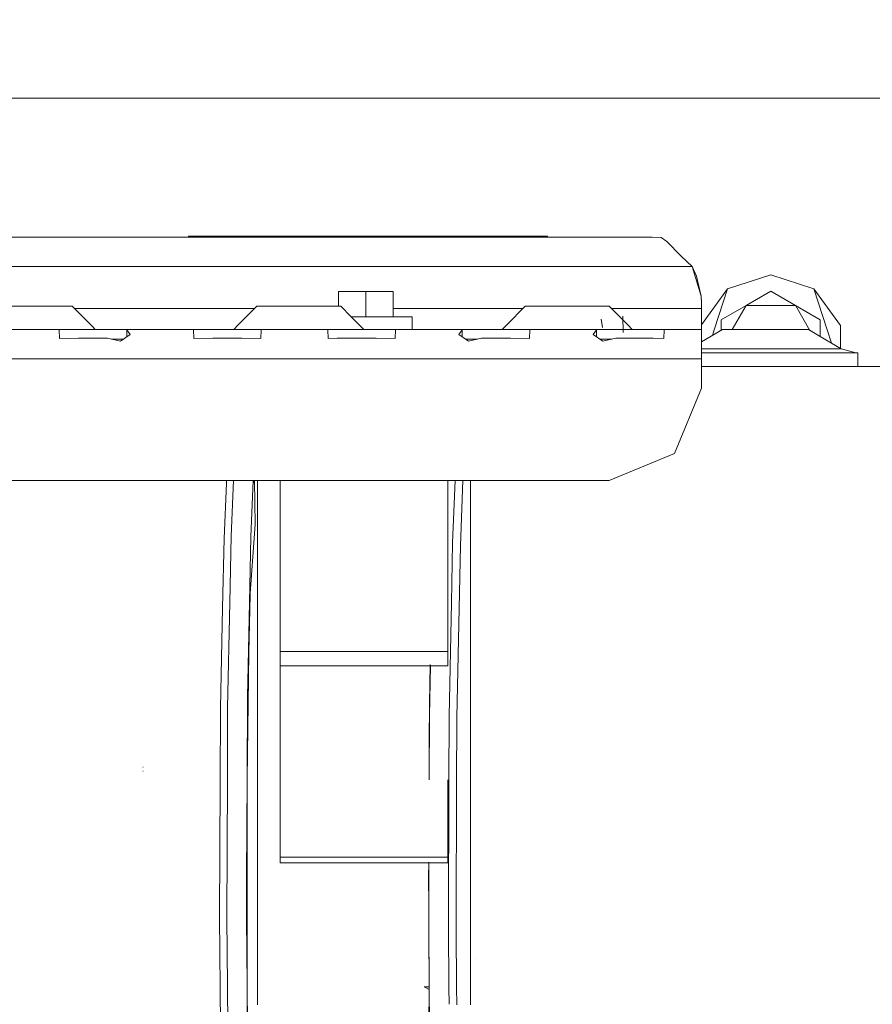
# Model space of a CAD drawing. Units: millimetres. Extents: x 787 to 7995, y -543 to 3643.
# Drawn here: x 3359 to 3562, y 1013 to 1247 of the extents above; entities that cross this region are included whole.
import ezdxf

# ---------------------------------------------------------------- set-up
doc = ezdxf.new("R2010")
doc.units = ezdxf.units.MM
doc.layers.add('1', color=7, linetype='Continuous', true_color=0xffffff)
doc.styles.add('blockfont', font='simplex.shx')
doc.dimstyles.get("Standard").update_dxf_attribs({"dimtxt": 0.18, "dimasz": 0.18, "dimexe": 0.18, "dimexo": 0.0625, "dimgap": 0.09, "dimtad": 0, "dimtih": 1, "dimtoh": 1, "dimdec": 4, "dimzin": 0, "dimdsep": 46, "dimtxsty": 'Standard', "dimcen": 0.09, "dimadec": 0, "dimazin": 0, "dimtfac": 1, "dimtdec": 4, "dimtofl": 0, "dimtmove": 0, "dimatfit": 3, "dimfxl": 1, "dimtolj": 1, "dimtzin": 0, "dimarcsym": 0})

# ---------------------------------------------------------------- blocks, each defined once
blk = doc.blocks.new('_U3')
at = {"layer": '1', "color": 18, "lineweight": 35}
for p, q in [((4820, 1315), (4820, 15.25743)), ((1800, 164), (1800, 15.25743)), ((1800, 17.25743), (3174.802083, 17.25743)), ((4820, 17.25743), (3445.197917, 17.25743))]:
    blk.add_line(p, q, dxfattribs=at)
at = {"layer": '1', "color": 18, "lineweight": 13}
for p, q in [((3206.666667, -57.74257), (3181.666667, -57.74257)), ((3181.666667, -57.74257), (3181.666667, -151.49257)), ((3438.333333, -57.74257), (3413.333333, -57.74257)), ((3438.333333, -151.49257), (3438.333333, -57.74257)), ((3181.666667, -151.49257), (3206.666667, -151.49257)), ((3413.333333, -151.49257), (3438.333333, -151.49257))]:
    blk.add_line(p, q, dxfattribs=at)
at = {"layer": '1', "color": 18, "lineweight": 70}
for points in [[(1800, 17.25743), (1849.999951, 30.654889), (1850.000049, 3.85997)], [(4820, 17.25743), (4770.000049, 3.85997), (4769.999951, 30.654889)]]:
    blk.add_solid(points, dxfattribs=at)
at = {"layer": '1', "color": 18, "linetype": 'Continuous', "lineweight": 13, "char_height": 50, "attachment_point": 7, "line_spacing_factor": 0.903614, "style": 'blockfont'}
for s, insert in [('\\W1.3049;118.9', (3178.952083, -21.638404)), ('\\W1.1591;3020', (3206.191667, -143.513404))]:
    blk.add_mtext(s, dxfattribs=dict(at, insert=insert))
blk = doc.blocks.new('_U5')
at = {"layer": '1', "color": 18, "lineweight": 35}
for p, q in [((7795.000136, 1012.699944), (7795.000136, -504.74257)), ((976.749957, 985.47141), (976.749957, -504.74257)), ((976.749957, -502.74257), (4305.156296, -502.74257)), ((7795.000136, -502.74257), (4466.593796, -502.74257))]:
    blk.add_line(p, q, dxfattribs=at)
at = {"layer": '1', "color": 18, "lineweight": 70}
for points in [[(976.749957, -502.74257), (1026.749907, -489.345111), (1026.750006, -516.14003)], [(7795.000136, -502.74257), (7745.000185, -516.14003), (7745.000087, -489.345111)]]:
    blk.add_solid(points, dxfattribs=at)
at = {"layer": '1', "color": 18, "linetype": 'Continuous', "lineweight": 13, "insert": (4309.306296, -541.638404), "char_height": 50, "attachment_point": 7, "line_spacing_factor": 0.903614, "style": 'blockfont'}
blk.add_mtext('\\W1.1836;OAL', dxfattribs=at)

msp = doc.modelspace()

# ---------------------------------------------------------------- linework, layer by layer
at = {"layer": '1', "color": 18, "linetype": 'Continuous', "lineweight": 13}
for p, q in [((3461.092816, 1228.600037), (2902.966797, 1228.600037)), ((3484.927894, 1228.600037), (3461.092987, 1228.600037)), ((3829.557554, 1228.600037), (3484.927972, 1228.600037)), ((3233.715264, 1195.521128), (3509.694338, 1195.521128)), ((3399.250031, 1195.700062), (3405.750036, 1195.700062)), ((3399.250031, 1195.521128), (3399.250031, 1195.700062)), ((3405.750036, 1195.700062), (3418.750048, 1195.700062)), ((3405.750036, 1195.521128), (3405.750036, 1195.700062)), ((3405.750036, 1195.521128), (3405.750036, 1195.700062)), ((3418.750048, 1195.700062), (3418.750048, 1195.521128)), ((3418.750048, 1195.700062), (3465.250015, 1195.700062)), ((3465.250015, 1195.700062), (3478.250027, 1195.700062)), ((3465.250015, 1195.521128), (3465.250015, 1195.700062)), ((3478.250027, 1195.700062), (3484.750032, 1195.700062)), ((3478.250027, 1195.700062), (3478.250027, 1195.521128)), ((3478.250027, 1195.521128), (3478.250027, 1195.700062)), ((3484.750032, 1195.700062), (3484.750032, 1195.521128)), ((3509.694338, 1195.521128), (3511.861324, 1195.395124)), ((3511.861324, 1195.395124), (3513.185263, 1194.443476)), ((3516.676188, 1190.921438), (3513.185263, 1194.443476)), ((3519.259453, 1188.521159), (3516.676188, 1190.921438)), ((3519.259453, 1188.521159), (2883.740723, 1188.521159)), ((3521.405697, 1181.435597), (3519.259453, 1188.521159)), ((3520.261765, 1186.217916), (3519.259453, 1188.521159)), ((3520.261765, 1186.217916), (3521.405697, 1181.435597)), ((3527.713776, 1183.157814), (3538.000107, 1186.499965)), ((3548.2862, 1183.157814), (3538.000107, 1186.499965)), ((3434.999943, 1182.521236), (3434.999943, 1179.021132)), ((3434.999943, 1182.521236), (3441.499949, 1182.521236)), ((3441.499949, 1182.521236), (3447.999954, 1182.521236)), ((3441.499949, 1176.521313), (3441.499949, 1182.521236)), ((3447.999954, 1176.521243), (3447.999954, 1182.521236)), ((3521.500111, 1174.605402), (3527.713776, 1183.157814)), ((3524.535179, 1173.375023), (3527.713776, 1183.157814)), ((3532.104969, 1179.210437), (3538.000107, 1182.613981)), ((3538.000107, 1182.613981), (3543.895006, 1179.210437)), ((3551.464796, 1173.375023), (3548.2862, 1183.157814)), ((3554.643393, 1174.407852), (3548.2862, 1183.157814)), ((3521.500111, 1179.762614), (3521.405697, 1181.435597)), ((3521.500111, 1179.901612), (3521.405697, 1181.435597)), ((3521.500111, 1179.901612), (3521.500111, 1179.762614)), ((3521.500111, 1178.521169), (3521.500111, 1179.762614)), ((3356.49997, 1179.021132), (3366.49996, 1179.021132)), ((3371.500075, 1179.021132), (3366.49996, 1179.021132)), ((3371.500075, 1179.021132), (3376.330786, 1174.190526)), ((3414.999973, 1178.521169), (3372.000049, 1178.521169)), ((3415.499926, 1179.021132), (3411.088681, 1174.609793)), ((3415.499926, 1179.021132), (3420.50004, 1179.021132)), ((3420.50004, 1179.021132), (3430.500031, 1179.021132)), ((3435.499907, 1179.021132), (3430.500031, 1179.021132)), ((3435.499907, 1179.021132), (3437.999899, 1176.521194)), ((3479.000081, 1178.521169), (3447.999954, 1178.521169)), ((3479.500055, 1179.021132), (3475.088978, 1174.61015)), ((3479.500055, 1179.021132), (3484.499931, 1179.021132)), ((3484.499931, 1179.021132), (3494.499922, 1179.021132)), ((3499.500036, 1179.021132), (3494.499922, 1179.021132)), ((3499.500036, 1179.021132), (3503.911472, 1174.609793)), ((3521.500111, 1178.521169), (3500.000011, 1178.521169)), ((3521.500111, 1173.521173), (3521.500111, 1178.521169)), ((3532.104969, 1179.210437), (3526.21007, 1175.807011)), ((3532.104969, 1179.210437), (3528.79065, 1173.469794)), ((3532.104969, 1179.210437), (3543.825701, 1179.210437)), ((3543.825778, 1179.210437), (3543.895006, 1179.210437)), ((3543.895006, 1179.210437), (3543.92961, 1179.150501)), ((3543.895006, 1179.210437), (3549.789906, 1175.807011)), ((3543.929649, 1179.150433), (3547.33989, 1173.243648)), ((3437.999817, 1176.521276), (3441.499949, 1176.521313)), ((3437.999954, 1176.521139), (3439.910921, 1174.610214)), ((3441.499949, 1176.521313), (3452.500105, 1176.521194)), ((3452.500105, 1176.521194), (3452.500105, 1174.610187)), ((3497.869253, 1173.946274), (3497.599125, 1175.949705)), ((3502.833843, 1172.762645), (3502.721548, 1176.686657)), ((3526.21007, 1175.807011), (3526.21007, 1173.302625)), ((3549.789906, 1175.807011), (3549.789906, 1175.767665)), ((3549.789906, 1175.767665), (3549.789906, 1171.803706)), ((3351.558745, 1173.521173), (3361.500084, 1173.521173)), ((3361.500084, 1173.521173), (3369.441569, 1173.521173)), ((3369.441569, 1173.521173), (3368.443549, 1173.447264)), ((3368.443549, 1173.447264), (3368.522465, 1171.375645)), ((3369.441569, 1173.521173), (3375.661433, 1173.521173)), ((3375.661552, 1173.521173), (3376.499951, 1173.521173)), ((3376.330845, 1174.190467), (3377.000153, 1173.521173)), ((3376.499951, 1173.521173), (3383.558571, 1173.521173)), ((3383.558571, 1173.521173), (3384.556592, 1173.447264)), ((3383.558571, 1173.521173), (3401.441336, 1173.521173)), ((3384.556592, 1173.447264), (3385.330737, 1172.306311)), ((3384.556592, 1171.775019), (3384.556592, 1173.447264)), ((3401.441336, 1173.521173), (3400.443316, 1173.447264)), ((3400.443316, 1173.447264), (3400.52247, 1171.375645)), ((3401.441336, 1173.521173), (3407.500029, 1173.521173)), ((3407.500029, 1173.521173), (3408.403158, 1173.521173)), ((3408.403158, 1173.521173), (3415.558577, 1173.521173)), ((3411.088676, 1174.609787), (3410.000086, 1173.521173)), ((3415.558577, 1173.521173), (3416.556597, 1173.447264)), ((3415.558577, 1173.521173), (3425.499916, 1173.521173)), ((3416.556597, 1173.447264), (3416.47768, 1171.375645)), ((3425.499916, 1173.521173), (3433.441401, 1173.521173)), ((3433.441401, 1173.521173), (3432.44338, 1173.447264)), ((3432.44338, 1173.447264), (3432.522297, 1171.375645)), ((3433.441401, 1173.521173), (3440.500021, 1173.521173)), ((3439.910984, 1174.61015), (3440.999871, 1173.521287)), ((3440.500021, 1173.521173), (3443.500042, 1173.521173)), ((3440.999871, 1173.521287), (3441.499949, 1173.521293)), ((3440.999871, 1173.521287), (3441.499949, 1173.521293)), ((3441.499949, 1173.521293), (3452.500105, 1173.521173)), ((3443.500042, 1173.521173), (3447.558641, 1173.521173)), ((3447.558641, 1173.521173), (3448.556662, 1173.447264)), ((3447.558641, 1173.521173), (3465.441465, 1173.521173)), ((3448.556662, 1173.447264), (3448.477507, 1171.375645)), ((3452.500105, 1174.61015), (3452.500105, 1173.521173)), ((3464.443445, 1173.447264), (3463.6693, 1172.306311)), ((3465.441465, 1173.521173), (3464.443445, 1173.447264)), ((3464.443445, 1173.447264), (3464.443445, 1171.775074)), ((3471.49992, 1173.521173), (3465.441465, 1173.521173)), ((3471.49992, 1173.521173), (3472.403288, 1173.521173)), ((3472.403288, 1173.521173), (3479.558706, 1173.521173)), ((3475.088581, 1174.609753), (3473.999977, 1173.521173)), ((3479.558706, 1173.521173), (3480.556488, 1173.447264)), ((3479.558706, 1173.521173), (3489.500046, 1173.521173)), ((3480.556488, 1173.447264), (3480.477571, 1171.375645)), ((3497.441292, 1173.521173), (3489.500046, 1173.521173)), ((3496.44351, 1173.447264), (3495.669127, 1172.306311)), ((3497.441292, 1173.521173), (3496.44351, 1173.447264)), ((3496.44351, 1173.447264), (3496.44351, 1171.77491)), ((3497.441292, 1173.521173), (3504.499912, 1173.521173)), ((3503.911591, 1174.609673), (3505.000114, 1173.521173)), ((3504.499912, 1173.521173), (3507.499933, 1173.521173)), ((3507.499933, 1173.521173), (3511.558533, 1173.521173)), ((3511.558533, 1173.521173), (3512.556553, 1173.447264)), ((3511.558533, 1173.521173), (3521.500111, 1173.521173)), ((3512.556553, 1173.447264), (3512.477636, 1171.375645)), ((3521.500111, 1173.521173), (3521.500111, 1166.521204)), ((3526.494503, 1173.469794), (3521.500111, 1170.534453)), ((3524.535179, 1173.375023), (3524.110767, 1172.068808)), ((3526.494503, 1173.469794), (3536.724806, 1173.469794)), ((3536.724806, 1173.469794), (3541.492132, 1173.469794)), ((3541.492267, 1173.469794), (3546.955109, 1173.469794)), ((3546.955109, 1173.469794), (3549.794779, 1171.800842)), ((3551.464796, 1173.375023), (3552.491188, 1170.216089)), ((3554.643393, 1174.407852), (3554.643393, 1168.95118)), ((3373.047173, 1171.434415), (3368.522465, 1171.375645)), ((3373.047173, 1171.434415), (3373.574674, 1171.434415)), ((3373.574793, 1171.434415), (3376.499951, 1171.434415)), ((3376.499951, 1171.434415), (3379.952967, 1171.434415)), ((3379.952967, 1171.434415), (3383.029044, 1170.726669)), ((3383.749549, 1171.221149), (3380.879883, 1171.221149)), ((3385.330737, 1172.306311), (3383.029044, 1170.726669)), ((3405.047178, 1171.434415), (3400.52247, 1171.375645)), ((3405.047178, 1171.434415), (3408.499956, 1171.434415)), ((3408.499956, 1171.434415), (3411.952734, 1171.434415)), ((3411.952734, 1171.434415), (3416.47768, 1171.375645)), ((3434.656484, 1171.403363), (3432.522297, 1171.375645)), ((3437.047243, 1171.434415), (3434.656505, 1171.403364)), ((3437.047243, 1171.434415), (3440.500021, 1171.434415)), ((3440.500021, 1171.434415), (3443.952799, 1171.434415)), ((3443.952799, 1171.434415), (3448.477507, 1171.375645)), ((3465.971231, 1170.726669), (3463.6693, 1172.306311)), ((3468.120225, 1171.221149), (3465.250651, 1171.221149)), ((3469.04707, 1171.434415), (3465.971231, 1170.726669)), ((3469.04707, 1171.434415), (3472.500086, 1171.434415)), ((3472.500086, 1171.434415), (3475.952864, 1171.434415)), ((3475.952864, 1171.434415), (3480.477571, 1171.375645)), ((3497.971058, 1170.726669), (3495.669127, 1172.306311)), ((3500.120218, 1171.221149), (3497.250477, 1171.221149)), ((3501.047134, 1171.434415), (3497.971058, 1170.726669)), ((3501.047134, 1171.434415), (3504.499912, 1171.434415)), ((3504.499912, 1171.434415), (3507.952929, 1171.434415)), ((3507.952929, 1171.434415), (3509.951322, 1171.408458)), ((3509.951361, 1171.408458), (3512.477636, 1171.375645)), ((3549.794852, 1171.800799), (3554.768562, 1168.877614)), ((3525.573254, 1168.877614), (3521.500111, 1168.877614)), ((3521.500111, 1167.909038), (3524.024725, 1167.909038)), ((3524.024725, 1167.909038), (3526.21515, 1167.909038)), ((3525.573254, 1168.877614), (3526.215082, 1168.877614)), ((3526.215196, 1168.877614), (3536.724806, 1168.877614)), ((3526.21528, 1167.909038), (3536.724806, 1167.909038)), ((3547.876358, 1168.877614), (3536.724806, 1168.877614)), ((3549.424887, 1167.909038), (3536.724806, 1167.909038)), ((3547.876358, 1168.877614), (3549.795032, 1168.877614)), ((3558.721781, 1167.909038), (3549.424887, 1167.909038)), ((3549.795155, 1168.877614), (3554.768562, 1168.877614)), ((3554.768562, 1168.877614), (3558.304548, 1167.909038)), ((3558.721781, 1167.909038), (3558.721781, 1164.683235)), ((3162.838734, 1166.521204), (3368.661463, 1166.521204)), ((3368.661582, 1166.521204), (3414.995633, 1166.521204)), ((3415.02836, 1166.521204), (3421.199834, 1166.521204)), ((3421.200055, 1166.521204), (3421.200192, 1166.521204)), ((3421.200412, 1166.521204), (3434.663227, 1166.521204)), ((3434.663248, 1166.521204), (3436.057923, 1166.521204)), ((3436.057944, 1166.521204), (3465.582234, 1166.521204)), ((3465.60144, 1166.521204), (3514.838576, 1166.521204)), ((3514.838673, 1166.521204), (3521.500111, 1166.521204)), ((3521.500111, 1166.521204), (3521.500111, 1159.521234)), ((3521.500111, 1164.683235), (3526.215376, 1164.683235)), ((3526.215553, 1164.683235), (3549.795395, 1164.683235)), ((3549.79545, 1164.683235), (3575.735807, 1164.683235)), ((3521.500111, 1159.521234), (3515.056372, 1143.96478)), ((3515.056372, 1143.96478), (3499.500036, 1137.52116)), ((3499.500036, 1137.52116), (3199.563771, 1137.52116)), ((3408.259153, 1136.919868), (3408.304267, 1137.52116)), ((3409.431458, 1124.237907), (3409.968774, 1137.52116)), ((3414.665422, 1137.52116), (3414.123535, 1124.111426)), ((3414.770755, 1137.053605), (3414.795177, 1137.52116)), ((3414.818619, 1137.52116), (3414.774665, 1136.935506)), ((3414.988186, 1137.52116), (3415.100813, 1127.083791)), ((3415.66062, 1122.379434), (3415.66062, 1137.52116)), ((3421.060562, 1096.807254), (3421.060562, 1137.52116)), ((3461.060762, 1096.807254), (3461.060762, 1137.52116)), ((3462.774856, 1137.52116), (3462.183237, 1122.691882)), ((3464.642567, 1137.52116), (3464.020967, 1122.03027)), ((3466.460705, 1137.52116), (3466.460705, 1122.379434)), ((3407.720804, 1123.709333), (3408.259153, 1136.919868)), ((3413.79261, 1108.47987), (3415.100813, 1127.083791)), ((3407.361746, 1107.195032), (3407.720804, 1123.709333)), ((3409.097195, 1108.503831), (3409.431458, 1124.237907)), ((3413.792849, 1108.491195), (3414.123535, 1124.111426)), ((3415.66062, 1071.891678), (3415.66062, 1122.379434)), ((3461.894035, 1108.373416), (3462.183237, 1122.691882)), ((3464.020967, 1122.03027), (3463.712692, 1107.050312)), ((3466.460705, 1122.379434), (3466.460705, 1071.891678)), ((3413.923115, 1110.335779), (3413.846254, 1106.803787)), ((3406.841755, 1083.291781), (3407.361269, 1107.180608)), ((3407.361269, 1107.180608), (3407.361746, 1107.195032)), ((3408.563614, 1083.400381), (3409.096241, 1108.460319)), ((3409.096241, 1108.460319), (3409.097195, 1108.503831)), ((3413.79261, 1108.47987), (3413.190365, 1066.461456)), ((3413.79261, 1108.47987), (3413.258314, 1083.235991)), ((3413.79261, 1108.47987), (3413.341045, 1089.616788)), ((3413.79261, 1108.47987), (3413.792849, 1108.491195)), ((3461.893559, 1108.3516), (3461.349249, 1081.395757)), ((3461.893559, 1108.3516), (3461.894035, 1108.373416)), ((3463.179111, 1081.105125), (3463.712454, 1107.033027)), ((3463.712454, 1107.033027), (3463.712692, 1107.050312)), ((3413.846016, 1106.793773), (3413.328648, 1083.014977)), ((3413.846016, 1106.793773), (3413.846254, 1106.803787)), ((3456.925915, 1096.807254), (3421.060562, 1096.807254)), ((3421.060562, 1093.376887), (3421.060562, 1096.807254)), ((3461.060762, 1096.807254), (3456.925988, 1096.807254)), ((3461.060762, 1093.376887), (3461.060762, 1096.807254)), ((3456.845281, 1093.376887), (3421.060562, 1093.376887)), ((3421.060562, 1047.835005), (3421.060562, 1093.376887)), ((3456.65431, 1081.583274), (3456.893597, 1093.376887)), ((3456.845281, 1093.376887), (3456.752062, 1089.411152)), ((3456.853761, 1093.737674), (3456.845281, 1093.376887)), ((3461.060762, 1093.376887), (3456.84532, 1093.376887)), ((3413.317818, 1086.047358), (3413.341045, 1089.616788)), ((3456.682205, 1084.010852), (3456.752062, 1089.411152)), ((3413.190365, 1066.461456), (3413.317818, 1086.047358)), ((3456.682205, 1084.010852), (3456.674099, 1083.326471)), ((3406.763792, 1065.548671), (3406.841755, 1083.291781)), ((3408.493996, 1066.502226), (3408.563614, 1083.400381)), ((3413.258314, 1083.235991), (3413.190365, 1066.479814)), ((3413.250923, 1065.245521), (3413.328648, 1083.014977)), ((3456.60162, 1066.269887), (3456.65431, 1081.583274)), ((3456.60162, 1066.269887), (3456.654468, 1081.583267)), ((3456.621647, 1078.479421), (3456.650734, 1081.26117)), ((3456.652641, 1081.434024), (3456.650734, 1081.26117)), ((3456.653595, 1081.520331), (3456.652641, 1081.434024)), ((3456.654072, 1081.563485), (3456.653595, 1081.520331)), ((3456.65431, 1081.585062), (3456.654072, 1081.563485)), ((3456.654549, 1081.606639), (3456.65431, 1081.585062)), ((3456.65431, 1081.583274), (3456.654549, 1081.606639)), ((3456.654471, 1081.584094), (3456.654549, 1081.606639)), ((3456.654549, 1081.606639), (3456.658363, 1081.95163)), ((3456.666231, 1082.640064), (3456.658363, 1081.95163)), ((3456.668139, 1082.811845), (3456.666231, 1082.640064)), ((3456.668139, 1082.811845), (3456.670046, 1082.983506)), ((3456.674099, 1083.326471), (3456.670046, 1082.983506)), ((3461.349249, 1081.395757), (3461.298227, 1066.258323)), ((3463.179111, 1081.105125), (3463.122606, 1065.288198)), ((3456.60162, 1066.269887), (3456.621647, 1078.479421)), ((3415.66062, 1071.891678), (3415.66062, 1012.656075)), ((3466.460705, 1071.891678), (3466.460705, 1057.624043)), ((3388.443947, 1069.255722), (3388.362646, 1069.265855)), ((3388.443947, 1068.289769), (3388.362646, 1068.299902)), ((3406.623125, 1033.513409), (3406.763792, 1065.524948)), ((3406.763792, 1065.548671), (3406.763792, 1065.524948)), ((3408.356905, 1033.278686), (3408.493519, 1066.431415)), ((3408.493996, 1066.502226), (3408.493519, 1066.431415)), ((3413.190365, 1066.461456), (3413.041115, 1043.151123)), ((3413.190365, 1066.461456), (3413.054943, 1033.092124)), ((3413.250923, 1065.22919), (3413.11121, 1033.301574)), ((3413.190365, 1066.479814), (3413.190365, 1066.461456)), ((3413.190603, 1017.193777), (3413.190365, 1066.461456)), ((3413.250923, 1065.245521), (3413.250923, 1065.22919)), ((3456.60162, 1066.269887), (3456.601381, 1066.207779)), ((3461.060762, 1047.835005), (3461.060762, 1066.255768)), ((3461.298227, 1066.222918), (3461.179256, 1031.007153)), ((3461.298227, 1066.258323), (3461.298227, 1066.222918)), ((3463.095324, 1057.624336), (3463.122606, 1065.260184)), ((3463.122606, 1065.288198), (3463.122606, 1065.260184)), ((3463.031778, 1039.839265), (3463.095324, 1057.624336)), ((3466.460705, 1057.624043), (3466.460705, 1039.839026)), ((3434.658651, 1047.835005), (3421.060562, 1047.835005)), ((3421.060562, 1046.437127), (3421.060562, 1047.835005)), ((3421.060562, 1046.437127), (3434.660589, 1046.437127)), ((3449.339085, 1047.835005), (3434.658671, 1047.835005)), ((3434.660602, 1046.437127), (3449.341016, 1046.437127)), ((3456.490458, 1047.835005), (3449.339096, 1047.835005)), ((3449.341034, 1046.437127), (3456.482029, 1046.437127)), ((3456.482994, 1046.597105), (3456.460476, 1042.862755)), ((3456.481004, 1031.226289), (3456.533891, 1046.595326)), ((3456.48205, 1046.437127), (3461.060762, 1046.437127)), ((3461.060762, 1047.835005), (3456.490487, 1047.835005)), ((3461.060762, 1046.437127), (3461.060762, 1047.835005)), ((3413.073174, 1037.584362), (3413.041115, 1043.151123)), ((3456.46739, 1036.577207), (3456.460476, 1042.862755)), ((3463.000298, 1031.028611), (3463.031778, 1039.839242)), ((3466.460705, 1039.839018), (3466.460705, 1014.125477)), ((3413.190603, 1017.193777), (3413.073174, 1037.584362)), ((3456.474543, 1033.402902), (3456.46739, 1036.577207)), ((3406.7626, 1016.720635), (3406.623125, 1033.513409)), ((3408.492804, 1017.251116), (3408.356905, 1033.278686)), ((3413.054943, 1033.092124), (3413.190365, 1017.219407)), ((3413.250923, 1016.525847), (3413.11121, 1033.301574)), ((3456.479073, 1031.80812), (3456.474543, 1033.402902)), ((3456.480265, 1031.40865), (3456.479073, 1031.80812)), ((3456.484318, 1030.208451), (3456.480265, 1031.40865)), ((3456.480742, 1031.308753), (3456.48098, 1031.208855)), ((3456.484318, 1030.208451), (3456.480742, 1031.308753)), ((3456.481695, 1031.008941), (3456.48098, 1031.208855)), ((3456.481051, 1031.211513), (3456.610441, 1016.915781)), ((3456.484318, 1030.208451), (3456.481695, 1031.008941)), ((3456.610441, 1016.915781), (3456.484318, 1030.208451)), ((3461.179256, 1031.007153), (3461.307764, 1016.89778)), ((3463.000298, 1031.028611), (3463.13262, 1016.346914)), ((3467.971087, 1023.616058), (3467.944384, 1023.63239)), ((3406.762838, 1016.687614), (3406.7626, 1016.720635)), ((3407.083988, 978.045863), (3406.762838, 1016.687614)), ((3408.493757, 1017.152649), (3408.492804, 1017.251116)), ((3408.829689, 977.530521), (3408.493757, 1017.152649)), ((3413.190603, 1017.193777), (3413.190365, 1017.219407)), ((3413.190603, 1017.193777), (3413.530588, 977.338475)), ((3413.190603, 1017.193777), (3413.356304, 990.963859)), ((3413.190603, 1017.193777), (3413.790226, 963.790042)), ((3413.251162, 1016.503078), (3413.250923, 1016.525847)), ((3413.251162, 1016.503078), (3413.573027, 977.905792)), ((3456.610441, 1016.915781), (3455.43313, 1016.903144)), ((3456.603794, 1016.271036), (3455.43313, 1016.903144)), ((3456.610441, 1016.915781), (3456.058264, 963.358862)), ((3456.610441, 1016.915781), (3456.611156, 1016.829831)), ((3456.618104, 1016.829931), (3456.610441, 1016.915781)), ((3456.986189, 975.407642), (3456.611156, 1016.829831)), ((3461.308241, 1016.848666), (3461.307764, 1016.89778)), ((3461.308241, 1016.848666), (3461.34541, 1012.769064)), ((3463.132858, 1016.308171), (3463.13262, 1016.346914)), ((3463.160375, 1013.250335), (3463.132858, 1016.308171)), ((3463.165723, 1012.656075), (3463.160375, 1013.250322)), ((3466.460705, 1014.125446), (3466.460705, 1012.656075))]:
    msp.add_line(p, q, dxfattribs=at)

# ---------------------------------------------------------------- dimensions: what is measured, and where the dimension line sits
for base, p1, p2, text, override, picture, middle in [((4820, 17.25743), (1800, 164), (4820, 1315), '<>\\P[\\C18;\\H50.00;\\Fsimplex.shx;3020\\Fsimplex.shx;\\H50.00;\\C18; ]', {"dimtxt": 50, "dimasz": 50, "dimexe": 2, "dimexo": 0, "dimgap": 1.5, "dimtih": 1, "dimtoh": 1, "dimdec": 1, "dimlfac": 0.03937, "dimzin": 8, "dimdsep": 44, "dimlunit": 2, "dimtxsty": 'blockfont', "dimsah": 1, "dimse1": 0, "dimse2": 0, "dimsd1": 0, "dimsd2": 0, "dimclrd": 18, "dimclre": 18, "dimclrt": 18, "dimtol": 0, "dimtm": -0.1, "dimtfac": 1, "dimtdec": 2, "dimtofl": 1, "dimtmove": 0, "dimtzin": 8, "dimlwd": 35, "dimlwe": 35}, '_U3', (3310, 17.25743)), ((7795.000136, -502.74257), (976.749957, 985.47141), (7795.000136, 1120.649991), '\\C18;OAL', {"dimtxt": 50, "dimasz": 50, "dimexe": 2, "dimexo": 0, "dimgap": 1.5, "dimtih": 1, "dimtoh": 1, "dimdec": 1, "dimlfac": 0.03937, "dimzin": 8, "dimdsep": 44, "dimlunit": 2, "dimpost": '', "dimtxsty": 'blockfont', "dimsah": 1, "dimse1": 0, "dimse2": 0, "dimsd1": 0, "dimsd2": 0, "dimclrd": 18, "dimclre": 18, "dimclrt": 18, "dimtol": 0, "dimtm": -0.1, "dimtfac": 1, "dimtdec": 2, "dimtofl": 1, "dimtmove": 0, "dimtzin": 8, "dimlwd": 35, "dimlwe": 35}, '_U5', (4385.875046, -502.74257))]:
    dim = msp.add_linear_dim(base=base, p1=p1, p2=p2, text=text, dimstyle='Standard', override=override, dxfattribs=at)
    dim.commit()
    dim.dimension.update_dxf_attribs({"geometry": picture, "text_midpoint": middle, "dimtype": 160})

doc.saveas('drawing.dxf')
